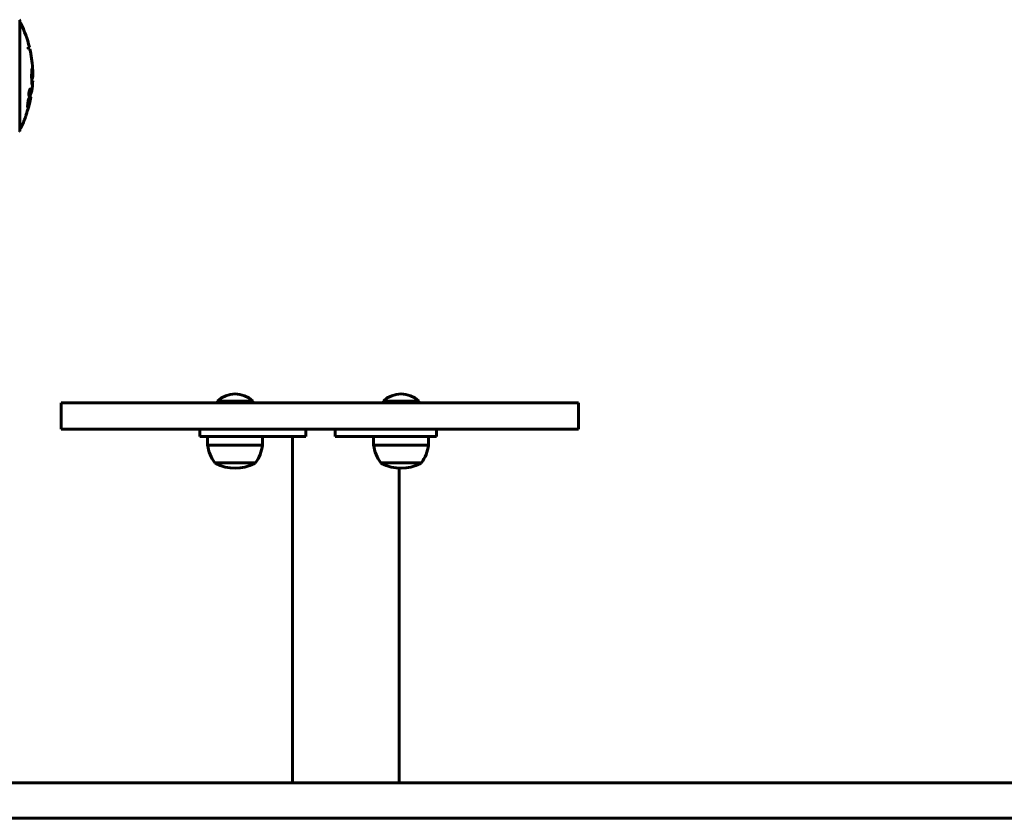
# Model space of a CAD drawing. Units: millimetres. Extents: x 10412 to 27095, y -844 to 19717.
# Drawn here: x 16424 to 16981, y 17127 to 17579 of the extents above; entities that cross this region are included whole.
import ezdxf

# ---------------------------------------------------------------- set-up
doc = ezdxf.new("R2010")
doc.units = ezdxf.units.MM
doc.header["$LTSCALE"] = 90
doc.layers.add('Widoczne (ISO)', color=7, linetype='Continuous', lineweight=60)

msp = doc.modelspace()

# ---------------------------------------------------------------- linework, layer by layer
at = {"layer": 'Widoczne (ISO)'}
for p, q in [((16424.4, 17547.28), (16424.4, 17578.58)), ((16429.87, 17563.44), (16429.17, 17563.44)), ((16429.35, 17562.26), (16430.15, 17562.26)), ((16424.4, 17547.28), (16424.33, 17547.28)), ((16424.33, 17547.28), (16424.4, 17547.28)), ((16424.4, 17515.98), (16424.4, 17547.28)), ((16431.67, 17545.81), (16431.18, 17545.81)), ((16429.79, 17536.25), (16429.57, 17536.25)), ((16430.01, 17537.11), (16429.79, 17537.11)), ((16430, 17537.11), (16429.79, 17537.11)), ((16430.03, 17536.79), (16429.88, 17536.79)), ((16429.98, 17536.79), (16429.92, 17536.79)), ((16430.02, 17538.82), (16430, 17538.82)), ((16430.23, 17539.34), (16430.01, 17539.34)), ((16430.07, 17538.82), (16430.02, 17538.82)), ((16430.72, 17535.17), (16430.22, 17535.17)), ((16447.8, 17347.28), (16447.8, 17362.28)), ((16736.51, 17362.28), (16450.68, 17362.28)), ((16556.17, 17363.28), (16536.17, 17363.28)), ((16536.17, 17362.28), (16536.17, 17363.28)), ((16556.17, 17362.28), (16556.17, 17363.28)), ((16650.02, 17363.28), (16630.02, 17363.28)), ((16630.02, 17362.28), (16630.02, 17363.28)), ((16650.02, 17362.28), (16650.02, 17363.28)), ((16736.51, 17362.28), (16740.27, 17362.28)), ((16740.27, 17347.28), (16740.27, 17362.28)), ((16450.68, 17347.28), (16736.51, 17347.28)), ((16526.17, 17343.28), (16526.17, 17347.28)), ((16586.17, 17343.28), (16586.17, 17347.28)), ((16602.69, 17347.28), (16602.69, 17343.28)), ((16660.02, 17343.28), (16660.02, 17347.28)), ((16740.27, 17347.28), (16736.51, 17347.28)), ((16546.17, 17343.28), (16526.17, 17343.28)), ((16530.67, 17343.28), (16530.67, 17338.28)), ((16546.17, 17343.28), (16586.17, 17343.28)), ((16561.67, 17343.28), (16561.67, 17338.28)), ((16578.58, 17147.28), (16578.58, 17343.28)), ((16602.69, 17343.28), (16622.69, 17343.28)), ((16660.02, 17343.28), (16622.69, 17343.28)), ((16624.52, 17343.28), (16624.52, 17338.28)), ((16655.52, 17343.28), (16655.52, 17338.28)), ((16530.67, 17338.28), (16561.67, 17338.28)), ((16624.52, 17338.28), (16655.52, 17338.28)), ((16534.67, 17328.28), (16557.67, 17328.28)), ((16628.52, 17328.28), (16651.52, 17328.28)), ((16638.88, 17147.28), (16638.88, 17325.31)), ((16008.73, 17147.28), (17208.73, 17147.28)), ((16008.73, 17127.28), (17208.73, 17127.28))]:
    msp.add_line(p, q, dxfattribs=at)
for centre, radius, start, end in [((16423.4, 17578.58), 1, 0, 20.8133), ((16424.18, 17576.43), 1, 25.6136, 77.2644), ((16363.37, 17547.28), 68.43, 13.6605, 25.6136), ((16363.37, 17547.28), 67.93, 12.7367, 13.763), ((16363.37, 17547.28), 68.43, 3.6066, 12.6421), ((16363.37, 17547.28), 67.93, 357.5203, 358.756), ((16363.37, 17547.28), 68.43, 352.9383, 357.507), ((16363.37, 17547.28), 67.93, 349.7266, 350.9958), ((16363.37, 17547.28), 68.43, 346.5786, 349.8024), ((16363.37, 17547.28), 68.43, 334.3864, 340.1053), ((16423.4, 17515.98), 1, 339.1867, 0), ((16424.18, 17518.13), 1, 282.7356, 334.3864), ((16546.17, 17352.78), 14.5, 46.3972, 133.6028), ((16640.02, 17352.78), 14.5, 46.3972, 133.6028), ((16552.18, 17341.08), 21.69, 187.4231, 216.1797), ((16540.17, 17341.08), 21.69, 323.8203, 352.5769), ((16646.02, 17341.08), 21.69, 187.4231, 216.1797), ((16634.01, 17341.08), 21.69, 323.8203, 352.5769), ((16535.67, 17328.88), 1, 216.4997, 242.2377), ((16546.17, 17348.82), 23.54, 242.2377, 297.7623), ((16556.67, 17328.88), 1, 297.7623, 323.5003), ((16629.52, 17328.88), 1, 216.4997, 242.2377), ((16640.02, 17348.82), 23.54, 242.2377, 297.7623), ((16650.52, 17328.88), 1, 297.7623, 323.5003)]:
    msp.add_arc(centre, radius, start, end, dxfattribs=at)
msp.add_ellipse((16363.37, 17555.55), major_axis=(66.43, 0), ratio=0.864029, start_param=0.117188, end_param=0.137991, dxfattribs=at)
for points, knots in [([(16431.23, 17544.52), (16431.22, 17544.84), (16431.21, 17545.2), (16431.17, 17545.93), (16431.15, 17546.24), (16431.12, 17546.66), (16431.11, 17546.74), (16431.1, 17546.89), (16431.1, 17546.95), (16431.08, 17547.12), (16431.08, 17547.17), (16431.08, 17547.21), (16431.08, 17547.23), (16431.08, 17547.25), (16431.08, 17547.26), (16431.08, 17547.29), (16431.08, 17547.3), (16431.08, 17547.35), (16431.08, 17547.38), (16431.09, 17547.46), (16431.09, 17547.5), (16431.12, 17547.73), (16431.13, 17547.79), (16431.17, 17548.41), (16431.17, 17548.52), (16431.22, 17549.14), (16431.24, 17549.4), (16431.25, 17549.84), (16431.25, 17549.94), (16431.25, 17550.13), (16431.25, 17550.21), (16431.25, 17550.37), (16431.25, 17550.45), (16431.25, 17550.58), (16431.25, 17550.63), (16431.25, 17550.69), (16431.25, 17550.72), (16431.25, 17550.76), (16431.25, 17550.78), (16431.25, 17550.8), (16431.25, 17550.81), (16431.26, 17550.82), (16431.26, 17550.82), (16431.26, 17550.81), (16431.26, 17550.81), (16431.27, 17550.79), (16431.27, 17550.77), (16431.29, 17550.7), (16431.3, 17550.65), (16431.31, 17550.49), (16431.32, 17550.38), (16431.38, 17549.67), (16431.44, 17549.16), (16431.52, 17548.1), (16431.55, 17547.66), (16431.58, 17546.94), (16431.59, 17546.83), (16431.6, 17546.46), (16431.6, 17546.28), (16431.62, 17546), (16431.63, 17545.92), (16431.65, 17545.81), (16431.66, 17545.8), (16431.68, 17545.82), (16431.69, 17545.87), (16431.71, 17545.99), (16431.72, 17546.08), (16431.73, 17546.35), (16431.74, 17546.47), (16431.75, 17547.04), (16431.77, 17547.47), (16431.77, 17548.32), (16431.77, 17548.67), (16431.76, 17549.46), (16431.75, 17549.89), (16431.72, 17550.75), (16431.7, 17551.17), (16431.67, 17551.59)], [3.720752, 3.720752, 3.720752, 3.720752, 3.903434, 3.903434, 4.044245, 4.044245, 4.102655, 4.102655, 4.13375, 4.13375, 4.203295, 4.203295, 4.246046, 4.246046, 4.278865, 4.278865, 4.322236, 4.322236, 4.422612, 4.422612, 4.584853, 4.584853, 5.298707, 5.298707, 5.877225, 5.877225, 6.307246, 6.307246, 6.434146, 6.434146, 6.534715, 6.534715, 6.638083, 6.638083, 6.70882, 6.70882, 6.748374, 6.748374, 6.787304, 6.787304, 6.814073, 6.814073, 6.837716, 6.837716, 6.857157, 6.857157, 6.884209, 6.884209, 6.935515, 6.935515, 7.014801, 7.014801, 7.466106, 7.466106, 7.893545, 7.893545, 7.979034, 7.979034, 8.159221, 8.159221, 8.269951, 8.269951, 8.400472, 8.400472, 8.569548, 8.569548, 8.675747, 8.675747, 8.741623, 8.741623, 8.803796, 8.803796, 8.848721, 8.848721, 8.906099, 8.906099, 8.962651, 8.962651, 8.962651, 8.962651]), ([(16431.74, 17544.31), (16431.72, 17543.8), (16431.69, 17543.43), (16431.64, 17542.8), (16431.61, 17542.57), (16431.54, 17542.2), (16431.5, 17542.16), (16431.44, 17542.23), (16431.4, 17542.34), (16431.32, 17542.98), (16431.29, 17543.36), (16431.26, 17543.95), (16431.25, 17544.07), (16431.24, 17544.3), (16431.24, 17544.41), (16431.23, 17544.52)], [13.13108, 13.13108, 13.13108, 13.13108, 13.461766, 13.461766, 13.779281, 13.779281, 14.236446, 14.236446, 14.651574, 14.651574, 14.976685, 14.976685, 15.060244, 15.060244, 15.126129, 15.126129, 15.126129, 15.126129]), ([(16429.27, 17533.45), (16429.27, 17533.45), (16429.27, 17533.45), (16429.83, 17534.94), (16430.31, 17536.23), (16430.91, 17537.85), (16431.09, 17538.35), (16431.23, 17538.72), (16431.25, 17538.78), (16431.28, 17538.85), (16431.28, 17538.86), (16431.29, 17538.87), (16431.29, 17538.87), (16431.29, 17538.87)], [1.550053, 1.550053, 1.550053, 1.550053, 1.554927, 1.554927, 3.582662, 3.582662, 5.020836, 5.020836, 5.494911, 5.494911, 5.785278, 5.785278, 5.834168, 5.834168, 5.834168, 5.834168]), ([(16429.73, 17535.88), (16429.71, 17535.88), (16429.69, 17535.89), (16429.62, 17535.96), (16429.59, 17536.08), (16429.56, 17536.3), (16429.56, 17536.39), (16429.55, 17536.55), (16429.55, 17536.65), (16429.56, 17536.89), (16429.57, 17537.05), (16429.61, 17537.5), (16429.64, 17537.75), (16429.72, 17538.24), (16429.76, 17538.45), (16429.85, 17538.81), (16429.9, 17539.03), (16430.03, 17539.39), (16430.08, 17539.51), (16430.19, 17539.69), (16430.24, 17539.72), (16430.32, 17539.71), (16430.36, 17539.66), (16430.41, 17539.47), (16430.43, 17539.37), (16430.45, 17539.14), (16430.45, 17539.05), (16430.45, 17538.8), (16430.44, 17538.67), (16430.42, 17538.38), (16430.4, 17538.15), (16430.34, 17537.7), (16430.31, 17537.47), (16430.22, 17537.02), (16430.16, 17536.79), (16430.06, 17536.44), (16430.01, 17536.29), (16429.91, 17536.05), (16429.86, 17535.97), (16429.81, 17535.92), (16429.79, 17535.9), (16429.76, 17535.88), (16429.73, 17535.88)], [0.03517, 0.03517, 0.03517, 0.03517, 0.059888, 0.059888, 0.123527, 0.123527, 0.18271, 0.18271, 0.250877, 0.250877, 0.324426, 0.324426, 0.427213, 0.427213, 0.544139, 0.544139, 0.683268, 0.683268, 0.814402, 0.814402, 0.975837, 0.975837, 1.11647, 1.11647, 1.200169, 1.200169, 1.255781, 1.255781, 1.339938, 1.339938, 1.493751, 1.493751, 1.604808, 1.604808, 1.702797, 1.702797, 1.776686, 1.776686, 1.843646, 1.843646, 1.843646, 1.878816, 1.878816, 1.878816, 1.878816]), ([(16429.79, 17536.25), (16429.8, 17536.25), (16429.82, 17536.26), (16429.83, 17536.27), (16429.88, 17536.3), (16429.93, 17536.38), (16430, 17536.53), (16430.04, 17536.64), (16430.13, 17536.95), (16430.18, 17537.13), (16430.25, 17537.52), (16430.29, 17537.72), (16430.34, 17538.14), (16430.35, 17538.33), (16430.37, 17538.56), (16430.37, 17538.66), (16430.37, 17538.85), (16430.37, 17538.93), (16430.35, 17539.12), (16430.33, 17539.22), (16430.28, 17539.33), (16430.25, 17539.35), (16430.18, 17539.32), (16430.14, 17539.28), (16430.04, 17539.11), (16430, 17538.99), (16429.9, 17538.66), (16429.85, 17538.45), (16429.77, 17538.08), (16429.74, 17537.87), (16429.69, 17537.53), (16429.67, 17537.35), (16429.66, 17537.06), (16429.65, 17536.95), (16429.65, 17536.74), (16429.65, 17536.66), (16429.67, 17536.48), (16429.69, 17536.39), (16429.73, 17536.3), (16429.74, 17536.27), (16429.78, 17536.25), (16429.78, 17536.25), (16429.79, 17536.25)], [0.9254387, 0.9254387, 0.9254387, 0.9254387, 0.947871, 0.947871, 0.947871, 1.0174772, 1.0174772, 1.1192055, 1.1192055, 1.1998483, 1.1998483, 1.2622756, 1.2622756, 1.3202006, 1.3202006, 1.3658674, 1.3658674, 1.4014574, 1.4014574, 1.4526936, 1.4526936, 1.4898156, 1.4898156, 1.5209317, 1.5209317, 1.5497177, 1.5497177, 1.5792216, 1.5792216, 1.6222446, 1.6222446, 1.6764173, 1.6764173, 1.708334, 1.708334, 1.7371926, 1.7371926, 1.8051055, 1.8051055, 1.85803, 1.85803, 1.8733098, 1.8733098, 1.8733098, 1.8733098]), ([(16430.32, 17538.82), (16430.32, 17538.82), (16430.32, 17538.79), (16430.26, 17538.37), (16430.22, 17538.01), (16430.14, 17537.49), (16430.11, 17537.3), (16430.06, 17536.97), (16430.06, 17536.95), (16430.04, 17536.87), (16430.04, 17536.85), (16430.04, 17536.81), (16430.04, 17536.81), (16430.03, 17536.8), (16430.03, 17536.79), (16430.03, 17536.79), (16430.03, 17536.79), (16430.03, 17536.79), (16430.03, 17536.79), (16430.03, 17536.79), (16430.03, 17536.79), (16430.03, 17536.79), (16430.03, 17536.79), (16430.03, 17536.79), (16430.03, 17536.79), (16430.03, 17536.79), (16430.03, 17536.79), (16430, 17536.78), (16429.97, 17536.79), (16429.91, 17536.79), (16429.9, 17536.79), (16429.86, 17536.79), (16429.83, 17536.79), (16429.81, 17536.83), (16429.8, 17536.85), (16429.79, 17536.92), (16429.79, 17536.94), (16429.79, 17537), (16429.79, 17537.03), (16429.79, 17537.1), (16429.79, 17537.15), (16429.81, 17537.28), (16429.82, 17537.35), (16429.83, 17537.46), (16429.85, 17537.53), (16429.88, 17537.67), (16429.9, 17537.72), (16429.92, 17537.79), (16429.93, 17537.81), (16429.95, 17537.85), (16429.96, 17537.87), (16429.99, 17537.92), (16429.99, 17537.91), (16430, 17537.92), (16430, 17537.93), (16430, 17537.93), (16430, 17537.93), (16430, 17537.93), (16430, 17537.93), (16430, 17537.93), (16430, 17537.93), (16430, 17537.93), (16430, 17537.94), (16430, 17537.94), (16430, 17537.94), (16430, 17537.94), (16430, 17537.94), (16430, 17537.94), (16430, 17537.94), (16430, 17537.94), (16430, 17537.94), (16430, 17537.94), (16430, 17537.94), (16430, 17537.94), (16430, 17537.94), (16430, 17537.95), (16430, 17537.95), (16429.99, 17537.97), (16429.99, 17537.98), (16429.99, 17537.99), (16429.99, 17538), (16429.99, 17538.02), (16429.99, 17538.04), (16429.99, 17538.07), (16429.98, 17538.12), (16429.99, 17538.26), (16429.99, 17538.38), (16429.99, 17538.56), (16430, 17538.69), (16430, 17538.81), (16430, 17538.81), (16430, 17538.81), (16430, 17538.82), (16430, 17538.82), (16430, 17538.82), (16430, 17538.82), (16430, 17538.82), (16430, 17538.83), (16430, 17538.83), (16430, 17538.83), (16430, 17538.83), (16430, 17538.83), (16430, 17538.83), (16430, 17538.83), (16430, 17538.83), (16430, 17538.83), (16430, 17538.82), (16430.02, 17538.81), (16430.03, 17538.82), (16430.06, 17538.83), (16430.06, 17538.81), (16430.08, 17538.82), (16430.08, 17538.82), (16430.09, 17538.82), (16430.09, 17538.83), (16430.09, 17538.83), (16430.09, 17538.83), (16430.09, 17538.83), (16430.09, 17538.83), (16430.09, 17538.82), (16430.09, 17538.82), (16430.09, 17538.82), (16430.09, 17538.82), (16430.09, 17538.81), (16430.09, 17538.81), (16430.09, 17538.76), (16430.09, 17538.73), (16430.09, 17538.54), (16430.08, 17538.36), (16430.08, 17538.17), (16430.08, 17538.13), (16430.08, 17538.08), (16430.08, 17538.05), (16430.09, 17538.01), (16430.1, 17538), (16430.11, 17537.99), (16430.12, 17537.99), (16430.12, 17537.99), (16430.12, 17537.99), (16430.13, 17537.98), (16430.13, 17537.98), (16430.14, 17537.98), (16430.14, 17537.99), (16430.14, 17537.99), (16430.14, 17537.99), (16430.14, 17538), (16430.14, 17538), (16430.14, 17538.01), (16430.14, 17538.01), (16430.15, 17538.02), (16430.15, 17538.03), (16430.15, 17538.06), (16430.15, 17538.09), (16430.16, 17538.17), (16430.17, 17538.2), (16430.19, 17538.36), (16430.2, 17538.48), (16430.23, 17538.63), (16430.23, 17538.67), (16430.24, 17538.75), (16430.24, 17538.77), (16430.24, 17538.79), (16430.24, 17538.8), (16430.25, 17538.81), (16430.25, 17538.81), (16430.25, 17538.82), (16430.25, 17538.82), (16430.25, 17538.82), (16430.25, 17538.82), (16430.25, 17538.83), (16430.25, 17538.83), (16430.26, 17538.83), (16430.26, 17538.82), (16430.26, 17538.82), (16430.27, 17538.82), (16430.28, 17538.83), (16430.29, 17538.83), (16430.3, 17538.83), (16430.3, 17538.83), (16430.31, 17538.82), (16430.31, 17538.82), (16430.32, 17538.82), (16430.32, 17538.82), (16430.32, 17538.83), (16430.32, 17538.83), (16430.32, 17538.83), (16430.32, 17538.83), (16430.32, 17538.83), (16430.32, 17538.83), (16430.32, 17538.83), (16430.32, 17538.83), (16430.32, 17538.83), (16430.32, 17538.83), (16430.32, 17538.83), (16430.32, 17538.82), (16430.32, 17538.82), (16430.32, 17538.82), (16430.32, 17538.82), (16430.32, 17538.82)], [0.0003158, 0.0003158, 0.0003158, 0.0003158, 0.0009228, 0.0009228, 0.0078002, 0.0078002, 0.0113641, 0.0113641, 0.0144553, 0.0144553, 0.0154924, 0.0154924, 0.0158106, 0.0158106, 0.01604, 0.01604, 0.0161196, 0.0161196, 0.0161728, 0.0161728, 0.0162297, 0.0162297, 0.0163179, 0.0163179, 0.0164995, 0.0164995, 0.0179761, 0.0179761, 0.0317571, 0.0317571, 0.0469121, 0.0469121, 0.0670579, 0.0670579, 0.0751776, 0.0751776, 0.0783364, 0.0783364, 0.0816966, 0.0816966, 0.0864394, 0.0864394, 0.0933212, 0.0933212, 0.1011584, 0.1011584, 0.1075505, 0.1075505, 0.1114757, 0.1114757, 0.1162384, 0.1162384, 0.127389, 0.127389, 0.1295035, 0.1295035, 0.130341, 0.130341, 0.1307724, 0.1307724, 0.13096, 0.13096, 0.1311043, 0.1311043, 0.1312669, 0.1312669, 0.1314464, 0.1314464, 0.1317323, 0.1317323, 0.1323483, 0.1323483, 0.1332728, 0.1332728, 0.1356957, 0.1356957, 0.1434337, 0.1434337, 0.1515014, 0.1515014, 0.1523182, 0.1523182, 0.1555976, 0.1555976, 0.158326, 0.158326, 0.1600835, 0.1600835, 0.1633678, 0.1633678, 0.1633847, 0.1633847, 0.1634254, 0.1634254, 0.1634429, 0.1634429, 0.1634595, 0.1634595, 0.1634743, 0.1634743, 0.1634933, 0.1634933, 0.1635276, 0.1635276, 0.1636076, 0.1636076, 0.1638409, 0.1638409, 0.1651304, 0.1651304, 0.1668273, 0.1668273, 0.1672408, 0.1672408, 0.1675562, 0.1675562, 0.1677114, 0.1677114, 0.1678174, 0.1678174, 0.1679041, 0.1679041, 0.1680312, 0.1680312, 0.1681651, 0.1681651, 0.1690783, 0.1690783, 0.1728431, 0.1728431, 0.1743153, 0.1743153, 0.175152, 0.175152, 0.1761573, 0.1761573, 0.1775082, 0.1775082, 0.1784881, 0.1784881, 0.1803058, 0.1803058, 0.1807595, 0.1807595, 0.1810605, 0.1810605, 0.1813002, 0.1813002, 0.1816353, 0.1816353, 0.1823218, 0.1823218, 0.1837908, 0.1837908, 0.1850138, 0.1850138, 0.1873871, 0.1873871, 0.1885241, 0.1885241, 0.1893408, 0.1893408, 0.1895995, 0.1895995, 0.1897632, 0.1897632, 0.1898951, 0.1898951, 0.1900639, 0.1900639, 0.1904155, 0.1904155, 0.1910197, 0.1910197, 0.192792, 0.192792, 0.1948274, 0.1948274, 0.1968773, 0.1968773, 0.1992115, 0.1992115, 0.2000644, 0.2000644, 0.2012301, 0.2012301, 0.2014948, 0.2014948, 0.2016403, 0.2016403, 0.2016853, 0.2016853, 0.2016853, 0.2018047, 0.2018047, 0.201987, 0.201987, 0.2020011, 0.2020011, 0.2020011, 0.2020011]), ([(16430.09, 17537.67), (16430.09, 17537.67), (16430.09, 17537.67), (16430.07, 17537.67), (16430.04, 17537.67), (16430, 17537.66), (16429.99, 17537.65), (16429.97, 17537.64), (16429.97, 17537.62), (16429.95, 17537.58), (16429.94, 17537.56), (16429.93, 17537.49), (16429.92, 17537.46), (16429.91, 17537.4), (16429.9, 17537.36), (16429.89, 17537.29), (16429.89, 17537.26), (16429.89, 17537.2), (16429.89, 17537.18), (16429.9, 17537.15), (16429.9, 17537.14), (16429.91, 17537.13), (16429.91, 17537.12), (16429.94, 17537.11), (16429.96, 17537.11), (16429.98, 17537.11), (16429.99, 17537.11), (16430, 17537.11), (16430, 17537.11), (16430, 17537.11), (16430.01, 17537.11), (16430.01, 17537.11), (16430.01, 17537.11), (16430.01, 17537.11), (16430.01, 17537.11), (16430.01, 17537.11), (16430.01, 17537.11), (16430.01, 17537.11), (16430.01, 17537.11), (16430.01, 17537.11), (16430.01, 17537.11), (16430.01, 17537.11), (16430.01, 17537.11), (16430.01, 17537.12), (16430.01, 17537.12), (16430.02, 17537.14), (16430.02, 17537.15), (16430.02, 17537.19), (16430.06, 17537.4), (16430.07, 17537.53), (16430.08, 17537.55), (16430.08, 17537.59), (16430.09, 17537.61), (16430.09, 17537.64), (16430.09, 17537.64), (16430.09, 17537.65), (16430.09, 17537.66), (16430.09, 17537.66), (16430.09, 17537.66), (16430.09, 17537.66), (16430.09, 17537.66), (16430.09, 17537.66), (16430.09, 17537.66), (16430.09, 17537.67), (16430.09, 17537.67), (16430.09, 17537.67), (16430.09, 17537.67), (16430.09, 17537.67), (16430.09, 17537.67), (16430.09, 17537.67), (16430.09, 17537.67)], [0.000153, 0.000153, 0.000153, 0.000153, 0.0001786, 0.0001786, 0.0181382, 0.0181382, 0.0245895, 0.0245895, 0.0319884, 0.0319884, 0.0405092, 0.0405092, 0.0520304, 0.0520304, 0.0698725, 0.0698725, 0.0897991, 0.0897991, 0.1251042, 0.1251042, 0.1849096, 0.1849096, 0.1964252, 0.1964252, 0.2107813, 0.2107813, 0.2237937, 0.2237937, 0.2309991, 0.2309991, 0.2420109, 0.2420109, 0.2438813, 0.2438813, 0.2451244, 0.2451244, 0.2458092, 0.2458092, 0.2463899, 0.2463899, 0.2468448, 0.2468448, 0.2475109, 0.2475109, 0.2489434, 0.2489434, 0.2525509, 0.2525509, 0.258397, 0.258397, 0.2600922, 0.2600922, 0.2630858, 0.2630858, 0.2636834, 0.2636834, 0.2642819, 0.2642819, 0.2645454, 0.2645454, 0.2646343, 0.2646343, 0.2646824, 0.2646824, 0.2646824, 0.2647357, 0.2647357, 0.2647959, 0.2647959, 0.2648354, 0.2648354, 0.2648354, 0.2648354]), ([(16431.29, 17538.87), (16431.29, 17538.87), (16431.28, 17538.86), (16431.27, 17538.83), (16431.26, 17538.79), (16431.2, 17538.63), (16431.13, 17538.44), (16430.94, 17537.92), (16430.78, 17537.51), (16430.49, 17536.72), (16430.48, 17536.69), (16430.47, 17536.65)], [5.835105, 5.835105, 5.835105, 5.835105, 6.046356, 6.046356, 6.380431, 6.380431, 7.048375, 7.048375, 7.695694, 7.695694, 7.721705, 7.721705, 7.721705, 7.721705]), ([(16430.72, 17535.17), (16430.72, 17535.17), (16430.72, 17535.17), (16430.72, 17535.16), (16430.72, 17535.15), (16430.7, 17535.1), (16430.68, 17535.05), (16430.59, 17534.82), (16430.5, 17534.57), (16430.22, 17533.81), (16429.97, 17533.15), (16429.79, 17532.67), (16429.47, 17531.83), (16429.27, 17531.22), (16429.03, 17530.65), (16429.01, 17530.6), (16428.93, 17530.38), (16428.88, 17530.26), (16428.84, 17530.14), (16428.83, 17530.1), (16428.82, 17530.06), (16428.81, 17530.05), (16428.81, 17530.02), (16428.8, 17530.02), (16428.8, 17530.01), (16428.8, 17530.01), (16428.8, 17530), (16428.79, 17530), (16428.79, 17530), (16428.79, 17530), (16428.79, 17530), (16428.79, 17530), (16428.79, 17530), (16428.79, 17530), (16428.79, 17530), (16428.79, 17530), (16428.79, 17530), (16428.79, 17530), (16428.79, 17530.01), (16428.79, 17530.01), (16428.79, 17530.01), (16428.79, 17530.02), (16428.8, 17530.03), (16428.8, 17530.03), (16428.83, 17530.21), (16428.87, 17530.47), (16429, 17531.25), (16429.04, 17531.55), (16429.14, 17532.35), (16429.17, 17532.66), (16429.23, 17533.08), (16429.24, 17533.15), (16429.25, 17533.25), (16429.25, 17533.28), (16429.26, 17533.31), (16429.26, 17533.32), (16429.26, 17533.34), (16429.26, 17533.35), (16429.26, 17533.37), (16429.26, 17533.38), (16429.26, 17533.39), (16429.26, 17533.4), (16429.26, 17533.41), (16429.26, 17533.42), (16429.26, 17533.43), (16429.26, 17533.43), (16429.27, 17533.44), (16429.27, 17533.44), (16429.27, 17533.44), (16429.27, 17533.44), (16429.27, 17533.45)], [10.477447, 10.477447, 10.477447, 10.477447, 10.486114, 10.486114, 10.530797, 10.530797, 10.598473, 10.598473, 10.746704, 10.746704, 11.001521, 11.001521, 11.001521, 11.44171, 11.44171, 11.496908, 11.496908, 11.562717, 11.562717, 11.585995, 11.585995, 11.596716, 11.596716, 11.60235, 11.60235, 11.604883, 11.604883, 11.606581, 11.606581, 11.607977, 11.607977, 11.60886, 11.60886, 11.609382, 11.609382, 11.609836, 11.609836, 11.610402, 11.610402, 11.611553, 11.611553, 11.613587, 11.613587, 11.618733, 11.618733, 11.769594, 11.769594, 12.024348, 12.024348, 12.353295, 12.353295, 12.453308, 12.453308, 12.48891, 12.48891, 12.500731, 12.500731, 12.516544, 12.516544, 12.526612, 12.526612, 12.537107, 12.537107, 12.543051, 12.543051, 12.546982, 12.546982, 12.550918, 12.550918, 12.551574, 12.551574, 12.551574, 12.551574]), ([(16428.84, 17527.7), (16428.86, 17527.74), (16428.87, 17527.79), (16429.03, 17528.33), (16429.18, 17528.83), (16429.45, 17529.73), (16429.56, 17530.12), (16429.75, 17530.76), (16429.82, 17531.01), (16429.9, 17531.27), (16429.92, 17531.33), (16429.93, 17531.39), (16429.93, 17531.4), (16429.94, 17531.4)], [0.1591594, 0.1591594, 0.1591594, 0.1591594, 0.1801114, 0.1801114, 0.4328866, 0.4328866, 0.6682799, 0.6682799, 0.8896179, 0.8896179, 1.0150583, 1.0150583, 1.073385, 1.073385, 1.073385, 1.073385]), ([(16430.22, 17535.17), (16430.22, 17535.17), (16430.18, 17535.07), (16430.09, 17534.84), (16429.97, 17534.49), (16429.32, 17532.79), (16429.22, 17532.53), (16429.13, 17532.3)], [-3.585836, -3.585836, -3.585836, -3.585836, -2.45464, -2.45464, -1.521855, -1.521855, -1.331682, -1.331682, -1.331682, -1.331682]), ([(16427.72, 17524), (16427.72, 17524), (16427.73, 17524.02), (16427.76, 17524.12), (16427.79, 17524.23), (16427.9, 17524.57), (16427.97, 17524.8), (16428.12, 17525.28), (16428.18, 17525.51), (16428.32, 17525.96), (16428.39, 17526.19), (16428.46, 17526.43), (16428.61, 17526.91), (16428.74, 17527.35), (16428.84, 17527.7)], [2.6284846, 2.6284846, 2.6284846, 2.6284846, 2.6924283, 2.6924283, 2.7983639, 2.7983639, 2.9217048, 2.9217048, 3.0090259, 3.0090259, 3.0876266, 3.0876266, 3.0876266, 3.2467861, 3.2467861, 3.2467861, 3.2467861]), ([(16428.74, 17530), (16428.74, 17529.97), (16428.73, 17529.94), (16428.72, 17529.9), (16428.72, 17529.89), (16428.71, 17529.85), (16428.71, 17529.84), (16428.71, 17529.83), (16428.71, 17529.83), (16428.71, 17529.82), (16428.71, 17529.82), (16428.71, 17529.82), (16428.71, 17529.82), (16428.71, 17529.82), (16428.71, 17529.82), (16428.71, 17529.82), (16428.71, 17529.82), (16428.71, 17529.82), (16428.71, 17529.82), (16428.71, 17529.82)], [9.36035075, 9.36035075, 9.36035075, 9.36035075, 9.37957895, 9.37957895, 9.39423869, 9.39423869, 9.40679834, 9.40679834, 9.40981991, 9.40981991, 9.41139345, 9.41139345, 9.41253786, 9.41253786, 9.41395056, 9.41395056, 9.41641657, 9.41641657, 9.41709391, 9.41709391, 9.41709391, 9.41709391])]:
    msp.add_open_spline(points, degree=3, knots=knots, dxfattribs=at)
for points in [[(16450.68, 17362.28), (16448.77, 17362.28), (16448.19, 17362.28), (16447.8, 17362.28)], [(16447.8, 17347.28), (16448.19, 17347.28), (16448.77, 17347.28), (16450.68, 17347.28)]]:
    msp.add_open_spline(points, degree=3, dxfattribs=at)

doc.saveas('drawing.dxf')
